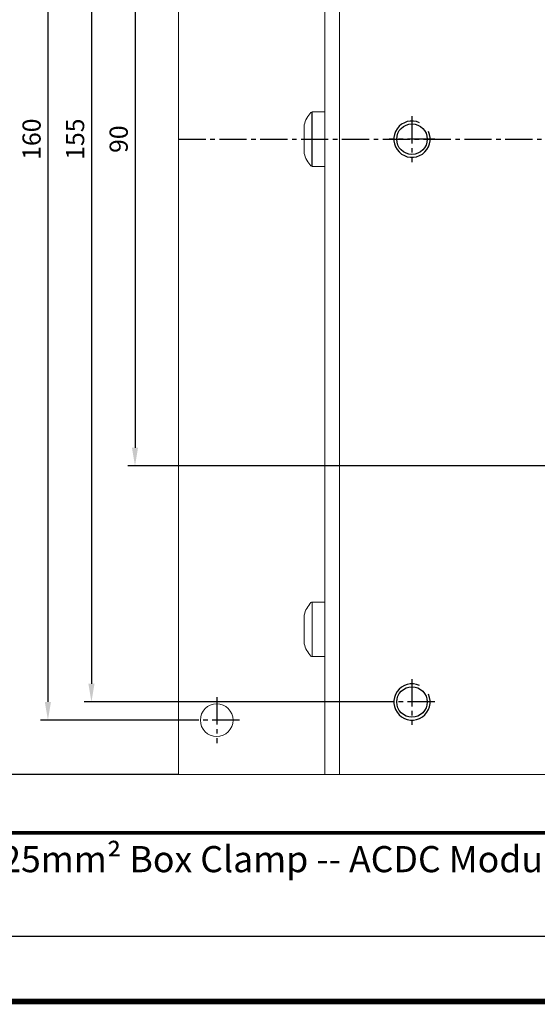
# Model space of a CAD drawing. Units: millimetres. Extents: x 0 to 556, y 0 to 403.
# Drawn here: x 363 to 434, y 0 to 135 of the extents above; entities that cross this region are included whole.
import ezdxf

# ---------------------------------------------------------------- set-up
doc = ezdxf.new("R2010")
doc.units = ezdxf.units.MM
doc.header["$LTSCALE"] = 5
doc.linetypes.add('CENTER2', pattern=[1.125, 0.75, -0.125, 0.125, -0.125])
doc.layers.get('DEFPOINTS').update_dxf_attribs({"color": 3})
doc.layers.add('0-CL', color=3, linetype='CENTER2')
doc.layers.add('0-DIM', color=3, linetype='Continuous')
doc.styles.add('ARIAL', font='ARIAL.TTF', dxfattribs={"width": 0.75})
doc.styles.add('ROMANS', font='romans.shx', dxfattribs={"width": 0.85})
doc.dimstyles.new('STAND01', dxfattribs={"dimtxt": 2.5, "dimasz": 2.5, "dimexe": 1, "dimexo": 0, "dimgap": 1, "dimtad": 1, "dimdec": 8, "dimdsep": 46, "dimtxsty": 'ROMANS', "dimcen": 0.09, "dimadec": 8, "dimazin": 2, "dimtp": 0.05, "dimtm": 0.05, "dimtfac": 0.6, "dimtdec": 8, "dimtmove": 0, "dimatfit": 0, "dimfxl": 1, "dimtolj": 1, "dimarcsym": 0})

# ---------------------------------------------------------------- blocks, each defined once
blk = doc.blocks.new('*D2')
at = {"layer": '0-DIM', "color": 0, "lineweight": -2, "transparency": 16777216}
for p, q in [((387, 198.75), (365.9, 198.75)), ((366.9, 196.25), (366.9, 41.25)), ((387, 38.75), (365.9, 38.75))]:
    blk.add_line(p, q, dxfattribs=at)
at = {"layer": '0-DIM', "color": 0, "transparency": 16777216}
for points in [[(366.48, 196.25), (367.32, 196.25), (366.9, 198.75)], [(366.48, 41.25), (367.32, 41.25), (366.9, 38.75)]]:
    blk.add_solid(points, dxfattribs=at)
at = {"layer": 'DEFPOINTS', "color": 0, "transparency": 16777216}
for p in [(387, 198.75), (366.9, 38.75), (387, 38.75)]:
    blk.add_point(p, dxfattribs=at)
at = {"layer": '0-DIM', "color": 0, "transparency": 16777216, "insert": (364.65, 118.75), "char_height": 2.5, "attachment_point": 5, "rotation": 90, "style": 'ROMANS'}
blk.add_mtext('\\A1;160', dxfattribs=at)
blk = doc.blocks.new('*D3')
at = {"layer": '0-DIM', "color": 0, "lineweight": -2, "transparency": 16777216}
for p, q in [((437.25, 163.75), (377.9, 163.75)), ((378.9, 161.25), (378.9, 76.25)), ((437.25, 73.75), (377.9, 73.75))]:
    blk.add_line(p, q, dxfattribs=at)
at = {"layer": '0-DIM', "color": 0, "transparency": 16777216}
for points in [[(378.48, 161.25), (379.32, 161.25), (378.9, 163.75)], [(378.48, 76.25), (379.32, 76.25), (378.9, 73.75)]]:
    blk.add_solid(points, dxfattribs=at)
at = {"layer": 'DEFPOINTS', "color": 0, "transparency": 16777216}
for p in [(437.25, 163.75), (378.9, 73.75), (437.25, 73.75)]:
    blk.add_point(p, dxfattribs=at)
at = {"layer": '0-DIM', "color": 0, "transparency": 16777216, "insert": (376.65, 118.75), "char_height": 2.5, "attachment_point": 5, "rotation": 90, "style": 'ROMANS'}
blk.add_mtext('\\A1;90', dxfattribs=at)
blk = doc.blocks.new('*D4')
at = {"layer": '0-DIM', "color": 0, "lineweight": -2, "transparency": 16777216}
for p, q in [((384.9, 206.25), (359.9, 206.25)), ((360.9, 203.75), (360.9, 33.75)), ((384.9, 31.25), (359.9, 31.25))]:
    blk.add_line(p, q, dxfattribs=at)
at = {"layer": '0-DIM', "color": 0, "transparency": 16777216}
for points in [[(360.48, 203.75), (361.32, 203.75), (360.9, 206.25)], [(360.48, 33.75), (361.32, 33.75), (360.9, 31.25)]]:
    blk.add_solid(points, dxfattribs=at)
at = {"layer": 'DEFPOINTS', "color": 0, "transparency": 16777216}
for p in [(384.9, 206.25), (360.9, 31.25), (384.9, 31.25)]:
    blk.add_point(p, dxfattribs=at)
at = {"layer": '0-DIM', "color": 0, "transparency": 16777216, "insert": (358, 118.75), "char_height": 2.5, "attachment_point": 5, "rotation": 90, "style": 'ROMANS'}
blk.add_mtext('\\A1;175 [6.89"]', dxfattribs=at)
blk = doc.blocks.new('*D8')
at = {"layer": '0-DIM', "color": 0, "lineweight": -2, "transparency": 16777216}
for p, q in [((413.9, 196.25), (371.9, 196.25)), ((372.9, 193.75), (372.9, 43.75)), ((413.9, 41.25), (371.9, 41.25))]:
    blk.add_line(p, q, dxfattribs=at)
at = {"layer": '0-DIM', "color": 0, "transparency": 16777216}
for points in [[(372.48, 193.75), (373.32, 193.75), (372.9, 196.25)], [(372.48, 43.75), (373.32, 43.75), (372.9, 41.25)]]:
    blk.add_solid(points, dxfattribs=at)
at = {"layer": 'DEFPOINTS', "color": 0, "transparency": 16777216}
for p in [(413.9, 196.25), (372.9, 41.25), (413.9, 41.25)]:
    blk.add_point(p, dxfattribs=at)
at = {"layer": '0-DIM', "color": 0, "transparency": 16777216, "insert": (370.65, 118.75), "char_height": 2.5, "attachment_point": 5, "rotation": 90, "style": 'ROMANS'}
blk.add_mtext('\\A1;155', dxfattribs=at)
blk = doc.blocks.new('CGI1376-00')
at = {"linetype": 'Continuous', "lineweight": 0}
for p, q in [((-171.1, 206.25), (-171.1, 31.25)), ((-150.95, 206.25), (-150.95, 31.25)), ((-148.95, 206.25), (-148.95, 31.25)), ((-152.71172615, 122.5), (-150.95, 122.5)), ((-153.8, 116.775), (-153.8, 120.725)), ((-152.71172615, 115), (-150.95, 115)), ((-152.71172615, 55), (-150.95, 55)), ((-153.8, 49.275), (-153.8, 53.225)), ((-152.71172615, 47.5), (-150.95, 47.5)), ((-171.1, 31.25), (-150.95, 31.25)), ((-150.95, 31.25), (-148.95, 31.25)), ((-148.95, 31.25), (-36.75, 31.25))]:
    blk.add_line(p, q, dxfattribs=at)
at = {"color": 31}
for p, q in [((-152.71172615, 118.75), (-152.71172615, 122.5)), ((-152.71172615, 115), (-152.71172615, 118.75))]:
    blk.add_line(p, q, dxfattribs=at)
at = {"color": 31, "linetype": 'Continuous', "lineweight": 0}
for p, q in [((-152.71172615, 51.25), (-152.71172615, 55)), ((-152.71172615, 47.5), (-152.71172615, 51.25))]:
    blk.add_line(p, q, dxfattribs=at)
blk.add_line((-528, 9), (-38, 9))
at = {"const_width": 0.76}
blk.add_lwpolyline([(0, 0), (0, 403), (-556, 403), (-556, 0)], close=True, dxfattribs=at)
at = {"const_width": 0.5}
blk.add_lwpolyline([(-556, 23.25), (0, 23.25)], dxfattribs=at)
for centre in [(-138.95, 118.75), (-138.95, 41.25)]:
    blk.add_circle(centre, 2.1)
at = {"linetype": 'Continuous', "lineweight": 0}
blk.add_circle((-165.85, 38.75), 2.25, dxfattribs=at)
for centre, radius, start, end in [((-149.93085162, 119.71026317), 4, 137.0382713392, 165.3043677371), ((-152.71172615, 122.3), 0.2, 90, 137.0382713392), ((-149.93085162, 117.78973683), 4, 194.6956322629, 222.9617286608), ((-152.71172615, 115.2), 0.2, 222.9617286608, 270), ((-149.93085162, 52.21026317), 4, 137.0382713392, 165.3043677371), ((-152.71172615, 54.8), 0.2, 90, 137.0382713392), ((-149.93085162, 50.28973683), 4, 194.6956322629, 222.9617286608), ((-152.71172615, 47.7), 0.2, 222.9617286608, 270)]:
    blk.add_arc(centre, radius, start, end, dxfattribs=at)
at = {"color": 31}
for centre in [(-138.95, 118.75), (-138.95, 41.25)]:
    blk.add_arc(centre, 2.5, 65, 25, dxfattribs=at)
at = {"layer": '0-CL'}
for p, q in [((-138.95, 121.9), (-138.95, 115.6)), ((-171.1, 118.75), (-14.6, 118.75)), ((-135.8, 118.75), (-142.1, 118.75)), ((-138.95, 44.4), (-138.95, 38.1)), ((-165.85, 41.9), (-165.85, 35.6)), ((-135.8, 41.25), (-142.1, 41.25)), ((-162.7, 38.75), (-169, 38.75))]:
    blk.add_line(p, q, dxfattribs=at)
at = {"insert": (-394.12892977, 21.40952242), "char_height": 3.6, "width": 300, "attachment_point": 1, "style": 'ARIAL'}
blk.add_mtext('\\pi31.854;{\\W1;3 x RG 17.5  E-Type -- L T Terminals -  25mm² Box Clamp -- ACDC Module A1A2 Terminals - Screw Type \\P\\pi83.912;Heatsink - 112 X 68 X 175mm -- Panel Mount with Brackets}', dxfattribs=at)
at = {"layer": '0-DIM'}
for base, p1, p2, override, picture, middle in [((-195.1, 31.25), (-171.1, 206.25), (-171.1, 31.25), {"dimdec": 1}, '*D4', (-198.0047619, 118.75)), ((-189.1, 38.75), (-169, 198.75), (-169, 38.75), {"dimdec": 1, "dimrnd": 0.5}, '*D2', (-191.35, 118.75)), ((-183.1, 41.25), (-142.1, 196.25), (-142.1, 41.25), {"dimdec": 1, "dimrnd": 0.5}, '*D8', (-185.35, 118.75)), ((-177.1, 73.75), (-118.75, 163.75), (-118.75, 73.75), {"dimdec": 1, "dimrnd": 0.5}, '*D3', (-179.35, 118.75))]:
    dim = blk.add_linear_dim(base=base, p1=p1, p2=p2, angle=90, dimstyle='STAND01', override=override, dxfattribs=at)
    dim.commit()
    dim.dimension.update_dxf_attribs({"geometry": picture, "text_midpoint": middle, "insert": (-556, 0)})

msp = doc.modelspace()

# ---------------------------------------------------------------- block references
msp.add_blockref('CGI1376-00', (556, 0))

doc.saveas('drawing.dxf')
